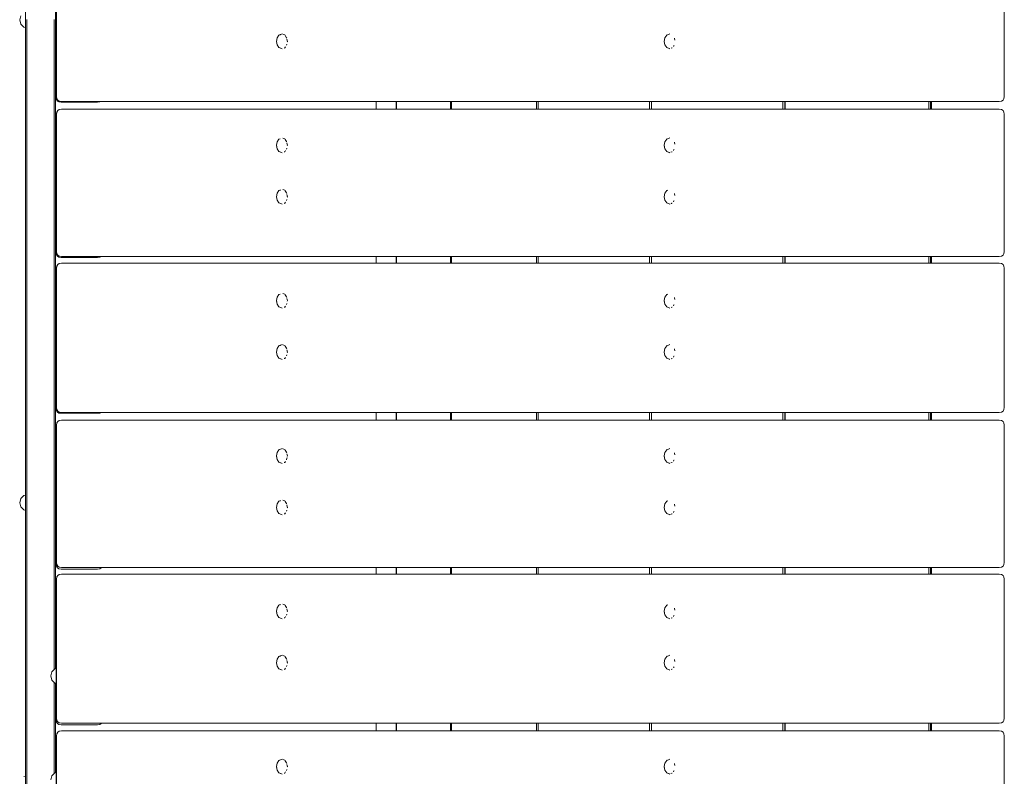
# Model space of a CAD drawing. Units: millimetres. Extents: x -1791 to 4777, y 174 to 4400.
# Drawn here: x 830 to 1424, y 1932 to 2389 of the extents above; entities that cross this region are included whole.
import ezdxf

# ---------------------------------------------------------------- set-up
doc = ezdxf.new("R2010")
doc.units = ezdxf.units.MM
doc.header["$MEASUREMENT"] = 0
for name, color, linetype, lineweight in [('C_Ном._пера__7', 7, 'Continuous', 18), ('O_Ном._пера__7', 7, 'Continuous', 18), ('R_Ном._пера__7', 7, 'Continuous', 18), ('S_Ном._пера__7', 7, 'Continuous', 18)]:
    doc.layers.add(name, color=color, linetype=linetype, lineweight=lineweight)

msp = doc.modelspace()

# ---------------------------------------------------------------- linework, layer by layer
at = {"layer": 'C_Ном._пера__7', "color": 7, "linetype": 'Continuous', "lineweight": 18}
for points in [[(833.58, 2387.88), (833.58, 2404.35)], [(851.58, 2404.35), (851.58, 2387.88)], [(851.58, 2388.69), (851.58, 2403.17)], [(833.58, 2370.99), (833.58, 2387.88)], [(833.58, 2373.82), (833.58, 2383.97)], [(833.58, 2383.97), (833.58, 2373.82)], [(833.58, 2383.97), (833.58, 2370.99)], [(833.58, 2383.97), (833.58, 2358.57)], [(834.33, 2371.76), (834.33, 2388.76)], [(834.33, 2372.94), (834.33, 2383.77)], [(850.83, 2371.76), (850.83, 2388.76)], [(851.58, 2373.82), (851.58, 2388.69)], [(851.58, 2388.69), (851.58, 2373.82)], [(851.58, 2387.88), (851.58, 2370.99)], [(851.58, 2358.57), (851.58, 2387.88)], [(833.58, 2358.57), (833.58, 2373.82)], [(833.58, 2373.82), (833.58, 2358.57)], [(834.33, 2357.79), (834.33, 2372.94)], [(834.33, 2354.38), (834.33, 2371.76)], [(850.83, 2354.38), (850.83, 2371.76)], [(851.58, 2358.57), (851.58, 2373.82)], [(833.58, 2370.99), (833.58, 2353.71)], [(833.58, 2353.71), (833.58, 2370.99)], [(851.58, 2370.99), (851.58, 2353.71)], [(833.58, 2358.57), (833.58, 2342.97)], [(833.58, 2342.97), (833.58, 2358.57)], [(833.58, 2353.71), (833.58, 2336.07)], [(833.58, 2336.07), (833.58, 2353.71)], [(834.33, 2336.63), (834.33, 2354.38)], [(850.83, 2336.63), (850.83, 2354.38)], [(851.58, 2342.97), (851.58, 2358.57)], [(851.58, 2353.71), (851.58, 2336.07)], [(833.58, 2342.97), (833.58, 2327.04)], [(833.58, 2327.04), (833.58, 2342.97)], [(834.33, 2336.63), (834.33, 2342.3)], [(851.58, 2327.04), (851.58, 2342.97)], [(833.58, 2336.07), (833.58, 2318.08)], [(833.58, 2318.08), (833.58, 2336.07)], [(834.33, 2326.47), (834.33, 2336.63)], [(834.33, 2318.53), (834.33, 2336.63)], [(850.83, 2318.53), (850.83, 2336.63)], [(851.58, 2336.07), (851.58, 2318.08)], [(833.58, 2327.04), (833.58, 2310.79)], [(833.58, 2310.79), (833.58, 2327.04)], [(834.33, 2310.34), (834.33, 2326.47)], [(851.58, 2310.79), (851.58, 2327.04)], [(833.58, 2299.77), (833.58, 2318.08)], [(833.58, 2318.08), (833.58, 2299.77)], [(834.33, 2300.11), (834.33, 2318.53)], [(850.83, 2300.11), (850.83, 2318.53)], [(851.58, 2318.08), (851.58, 2299.77)], [(833.58, 2310.79), (833.58, 2294.26)], [(833.58, 2294.26), (833.58, 2310.79)], [(834.33, 2293.92), (834.33, 2310.34)], [(851.58, 2299.77), (851.58, 2310.79)], [(833.58, 2299.77), (833.58, 2281.17)], [(833.58, 2281.17), (833.58, 2299.77)], [(833.58, 2299.77), (833.58, 2277.47)], [(834.33, 2281.39), (834.33, 2300.11)], [(850.83, 2281.39), (850.83, 2300.11)], [(851.58, 2299.77), (851.58, 2281.17)], [(833.58, 2277.47), (833.58, 2294.26)], [(833.58, 2294.26), (833.58, 2277.47)], [(834.33, 2277.24), (834.33, 2293.92)], [(833.58, 2281.17), (833.58, 2262.29)], [(833.58, 2262.29), (833.58, 2281.17)], [(833.58, 2277.47), (833.58, 2260.43)], [(833.58, 2260.43), (833.58, 2277.47)], [(834.33, 2262.4), (834.33, 2281.39)], [(834.33, 2260.31), (834.33, 2277.24)], [(850.83, 2262.4), (850.83, 2281.39)], [(851.58, 2281.17), (851.58, 2262.29)], [(833.58, 2262.29), (833.58, 2243.16)], [(833.58, 2243.16), (833.58, 2262.29)], [(833.58, 2260.43), (833.58, 2243.16)], [(833.58, 2243.16), (833.58, 2260.43)], [(834.33, 2243.16), (834.33, 2262.4)], [(834.33, 2243.16), (834.33, 2260.31)], [(850.83, 2243.16), (850.83, 2262.4)], [(851.58, 2262.29), (851.58, 2243.16)], [(851.58, 2243.16), (851.58, 2260.43)], [(833.58, 2243.16), (833.58, 2225.89)], [(833.58, 2243.16), (833.58, 2224.03)], [(833.58, 2225.89), (833.58, 2243.16)], [(833.58, 2224.03), (833.58, 2243.16)], [(834.33, 2226.01), (834.33, 2243.16)], [(834.33, 2223.92), (834.33, 2243.16)], [(850.83, 2223.92), (850.83, 2243.16)], [(851.58, 2225.89), (851.58, 2243.16)], [(851.58, 2243.16), (851.58, 2224.03)], [(833.58, 2225.89), (833.58, 2208.85)], [(833.58, 2208.85), (833.58, 2225.89)], [(833.58, 2224.03), (833.58, 2205.15)], [(833.58, 2205.15), (833.58, 2224.03)], [(834.33, 2209.08), (834.33, 2226.01)], [(834.33, 2204.92), (834.33, 2223.92)], [(850.83, 2204.92), (850.83, 2223.92)], [(851.58, 2208.85), (851.58, 2225.89)], [(851.58, 2224.03), (851.58, 2205.15)], [(833.58, 2192.06), (833.58, 2208.85)], [(833.58, 2208.85), (833.58, 2192.06)], [(833.58, 2205.15), (833.58, 2186.55)], [(833.58, 2186.55), (833.58, 2205.15)], [(834.33, 2204.92), (834.33, 2209.08)], [(834.33, 2186.21), (834.33, 2204.92)], [(850.83, 2186.21), (850.83, 2204.92)], [(851.58, 2192.06), (851.58, 2208.85)], [(851.58, 2205.15), (851.58, 2186.55)], [(833.58, 2192.06), (833.58, 2175.52)], [(833.58, 2175.52), (833.58, 2192.06)], [(833.58, 2168.24), (833.58, 2192.06)], [(851.58, 2175.52), (851.58, 2192.06)], [(833.58, 2168.24), (833.58, 2186.55)], [(833.58, 2186.55), (833.58, 2168.24)], [(834.33, 2167.79), (834.33, 2186.21)], [(850.83, 2167.79), (850.83, 2186.21)], [(851.58, 2186.55), (851.58, 2168.24)], [(833.58, 2175.52), (833.58, 2159.28)], [(833.58, 2159.28), (833.58, 2175.52)], [(851.58, 2159.28), (851.58, 2175.52)], [(833.58, 2168.24), (833.58, 2150.25)], [(833.58, 2150.25), (833.58, 2168.24)], [(834.33, 2149.69), (834.33, 2167.79)], [(850.83, 2149.69), (850.83, 2167.79)], [(851.58, 2168.24), (851.58, 2150.25)], [(833.58, 2159.28), (833.58, 2143.35)], [(833.58, 2143.35), (833.58, 2159.28)], [(834.33, 2144.02), (834.33, 2159.84)], [(851.58, 2143.35), (851.58, 2159.28)], [(833.58, 2150.25), (833.58, 2132.61)], [(833.58, 2132.61), (833.58, 2150.25)], [(834.33, 2131.94), (834.33, 2149.69)], [(850.83, 2131.94), (850.83, 2149.69)], [(851.58, 2150.25), (851.58, 2132.61)], [(833.58, 2143.35), (833.58, 2127.75)], [(833.58, 2127.75), (833.58, 2143.35)], [(834.33, 2128.52), (834.33, 2144.02)], [(851.58, 2127.75), (851.58, 2143.35)], [(833.58, 2132.61), (833.58, 2115.33)], [(833.58, 2115.33), (833.58, 2132.61)], [(833.58, 2127.75), (833.58, 2112.5)], [(833.58, 2112.5), (833.58, 2127.75)], [(834.33, 2114.55), (834.33, 2131.94)], [(834.33, 2113.38), (834.33, 2128.52)], [(850.83, 2114.55), (850.83, 2131.94)], [(851.58, 2132.61), (851.58, 2115.33)], [(851.58, 2112.5), (851.58, 2127.75)], [(833.58, 2115.33), (833.58, 2101.59)], [(833.58, 2098.44), (833.58, 2115.33)], [(833.58, 2112.5), (833.58, 2101.59)], [(833.58, 2101.59), (833.58, 2112.5)], [(834.33, 2097.56), (834.33, 2114.55)], [(834.33, 2101.79), (834.33, 2113.38)], [(850.83, 2097.56), (850.83, 2114.55)], [(851.58, 2115.33), (851.58, 2098.44)], [(851.58, 2097.63), (851.58, 2112.5)], [(851.58, 2112.5), (851.58, 2097.63)], [(833.58, 2081.97), (833.58, 2098.44)], [(851.58, 2090.64), (851.58, 2098.44)], [(851.58, 2098.44), (851.58, 2081.97)], [(833.58, 2092.37), (833.58, 2083.15)], [(833.58, 2092.37), (833.58, 2081.97)], [(833.58, 2083.15), (833.58, 2092.37)], [(834.33, 2080.99), (834.33, 2097.56)], [(834.33, 2084.22), (834.33, 2092.17)], [(850.83, 2080.99), (850.83, 2097.56)], [(851.58, 2083.15), (851.58, 2097.63)], [(851.58, 2097.63), (851.58, 2090.64)], [(833.58, 2083.15), (833.58, 2069.08)], [(833.58, 2069.08), (833.58, 2083.15)], [(833.58, 2081.97), (833.58, 2065.93)], [(833.58, 2065.93), (833.58, 2081.97)], [(834.33, 2070.25), (834.33, 2084.22)], [(834.33, 2064.85), (834.33, 2080.99)], [(850.83, 2064.85), (850.83, 2080.99)], [(851.58, 2069.08), (851.58, 2083.15)], [(851.58, 2081.97), (851.58, 2065.93)], [(851.58, 2065.93), (851.58, 2081.83)], [(851.58, 2081.83), (851.58, 2069.08)], [(833.58, 2069.08), (833.58, 2055.46)], [(833.58, 2055.46), (833.58, 2069.08)], [(834.33, 2064.85), (834.33, 2070.25)], [(851.58, 2055.46), (851.58, 2069.08)], [(851.58, 2069.08), (851.58, 2055.46)], [(833.58, 2065.93), (833.58, 2050.35)], [(833.58, 2050.35), (833.58, 2065.93)], [(834.33, 2049.18), (834.33, 2064.85)], [(850.83, 2049.18), (850.83, 2064.85)], [(851.58, 2050.35), (851.58, 2065.93)], [(851.58, 2065.93), (851.58, 2050.35)], [(833.58, 2042.29), (833.58, 2055.46)], [(833.58, 2055.46), (833.58, 2042.29)], [(833.58, 2050.35), (833.58, 2055.46)], [(833.58, 2035.26), (833.58, 2050.35)], [(833.58, 2050.35), (833.58, 2035.26)], [(851.58, 2042.29), (851.58, 2055.46)], [(851.58, 2055.46), (851.58, 2042.29)], [(851.58, 2035.26), (851.58, 2050.35)], [(851.58, 2050.35), (851.58, 2035.26)], [(834.33, 2034), (834.33, 2049.18)], [(850.83, 2034), (850.83, 2049.18)], [(833.58, 2042.29), (833.58, 2029.6)], [(833.58, 2029.6), (833.58, 2042.29)], [(833.58, 2035.26), (833.58, 2042.29)], [(851.58, 2029.6), (851.58, 2042.29)], [(851.58, 2042.29), (851.58, 2029.6)], [(833.58, 2035.26), (833.58, 2020.67)], [(833.58, 2020.67), (833.58, 2035.26)], [(834.33, 2019.32), (834.33, 2034)], [(850.83, 2019.32), (850.83, 2034)], [(851.58, 2027.88), (851.58, 2035.26)], [(851.58, 2035.26), (851.58, 2020.67)], [(833.58, 2029.6), (833.58, 2017.41)], [(833.58, 2017.41), (833.58, 2029.6)], [(834.33, 2018.92), (834.33, 2031.03)], [(851.58, 2027.88), (851.58, 2029.6)], [(851.58, 2029.6), (851.58, 2027.88)], [(833.58, 2020.67), (833.58, 2006.61)], [(833.58, 2006.61), (833.58, 2020.67)], [(851.58, 2020.67), (851.58, 2006.61)], [(833.58, 2017.41), (833.58, 2005.74)], [(833.58, 2005.74), (833.58, 2017.41)], [(834.33, 2005.18), (834.33, 2019.32)], [(834.33, 2007.33), (834.33, 2018.92)], [(850.83, 2005.18), (850.83, 2019.32)], [(851.58, 2006.61), (851.58, 2019.07)], [(851.58, 2017.41), (851.58, 2019.07)], [(851.58, 2019.07), (851.58, 2017.41)], [(851.58, 2006.61), (851.58, 2017.41)], [(851.58, 2017.41), (851.58, 1996.85)], [(851.58, 2017.41), (851.58, 2006.61)], [(851.58, 2017.41), (851.58, 2006.61)], [(833.58, 2006.61), (833.58, 1993.11)], [(833.58, 1993.11), (833.58, 2006.61)], [(833.58, 2005.74), (833.58, 1994.62)], [(833.58, 1994.62), (833.58, 2005.74)], [(834.33, 1996.28), (834.33, 2007.33)], [(834.33, 1991.6), (834.33, 2005.18)], [(850.83, 1996.3), (850.83, 2005.18)], [(851.58, 2006.61), (851.58, 1996.85)], [(851.58, 2006.61), (851.58, 2005.74)], [(833.58, 1994.62), (833.58, 1984.06)], [(833.58, 1984.06), (833.58, 1994.62)], [(833.58, 1993.11), (833.58, 1980.19)], [(833.58, 1980.19), (833.58, 1993.11)], [(834.33, 1985.8), (834.33, 1996.28)], [(834.33, 1978.59), (834.33, 1991.6)], [(834.33, 1975.89), (834.33, 1985.8)], [(850.83, 1978.59), (850.83, 1988.58)], [(851.58, 1988.04), (851.58, 1980.19)], [(833.58, 1984.06), (833.58, 1974.08)], [(833.58, 1974.08), (833.58, 1984.06)], [(833.58, 1980.19), (833.58, 1967.86)], [(833.58, 1967.86), (833.58, 1980.19)], [(851.58, 1980.19), (851.58, 1967.86)], [(833.58, 1974.08), (833.58, 1964.72)], [(833.58, 1964.72), (833.58, 1974.08)], [(834.33, 1966.2), (834.33, 1978.59)], [(834.33, 1966.58), (834.33, 1975.89)], [(850.83, 1966.2), (850.83, 1978.59)], [(851.58, 1964.72), (851.58, 1974.08)], [(851.58, 1974.08), (851.58, 1956.17)], [(833.58, 1967.86), (833.58, 1956.17)], [(833.58, 1956.17), (833.58, 1967.86)], [(851.58, 1967.86), (851.58, 1956.17)], [(833.58, 1964.72), (833.58, 1955.98)], [(833.58, 1955.98), (833.58, 1964.72)], [(834.33, 1957.9), (834.33, 1966.58)], [(834.33, 1954.43), (834.33, 1966.2)], [(850.83, 1954.43), (850.83, 1966.2)], [(851.58, 1955.98), (851.58, 1964.72)], [(833.58, 1956.17), (833.58, 1945.12)], [(833.58, 1945.12), (833.58, 1956.17)], [(833.58, 1955.98), (833.58, 1947.88)], [(833.58, 1947.88), (833.58, 1955.98)], [(834.33, 1949.86), (834.33, 1957.9)], [(851.58, 1956.17), (851.58, 1945.12)], [(851.58, 1947.88), (851.58, 1955.98)], [(834.33, 1943.31), (834.33, 1954.43)], [(834.33, 1942.49), (834.33, 1949.86)], [(850.83, 1943.31), (850.83, 1954.43)], [(833.58, 1947.88), (833.58, 1940.46)], [(833.58, 1940.46), (833.58, 1947.88)], [(833.58, 1945.12), (833.58, 1934.74)], [(833.58, 1934.74), (833.58, 1945.12)], [(834.33, 1932.87), (834.33, 1943.31)], [(850.83, 1933.52), (850.83, 1943.31)], [(851.58, 1940.46), (851.58, 1947.88)], [(851.58, 1945.12), (851.58, 1934.74)], [(833.58, 1940.46), (833.58, 1933.73)], [(833.58, 1933.73), (833.58, 1940.46)], [(834.33, 1935.8), (834.33, 1942.49)], [(834.33, 1942.49), (834.33, 1935.8)], [(851.58, 1934.07), (851.58, 1940.46)], [(833.58, 1934.74), (833.58, 1931.95)], [(833.58, 1925.06), (833.58, 1934.74)], [(833.58, 1933.73), (833.58, 1931.95)], [(833.58, 1931.95), (833.58, 1933.73)], [(834.33, 1932.15), (834.33, 1935.8)], [(834.33, 1935.8), (834.33, 1932.15)], [(834.33, 1923.13), (834.33, 1932.87)], [(851.58, 1934.74), (851.58, 1934.07)]]:
    msp.add_lwpolyline(points, dxfattribs=at)
at = {"layer": 'O_Ном._пера__7', "color": 7, "linetype": 'Continuous', "lineweight": 18}
for points in [[(1045.12, 2334.65), (1045.12, 2339.34)], [(1045.18, 2334.65), (1045.18, 2339.34)], [(1057.21, 2334.65), (1057.21, 2339.34)], [(1057.37, 2334.65), (1057.37, 2339.34)], [(1089.95, 2334.65), (1089.95, 2339.34)], [(1090.65, 2334.65), (1090.65, 2339.34)], [(1141.94, 2334.65), (1141.94, 2339.34)], [(1142.94, 2334.65), (1142.94, 2339.34)], [(1210.18, 2334.65), (1210.18, 2339.34)], [(1211.41, 2334.65), (1211.41, 2339.34)], [(1290.67, 2334.65), (1290.67, 2339.34)], [(1291.85, 2334.65), (1291.85, 2339.34)], [(1292.07, 2334.65), (1292.07, 2339.34)], [(1378.76, 2334.65), (1378.76, 2339.34)], [(1379.74, 2334.65), (1379.74, 2339.34)], [(1380.24, 2334.65), (1380.24, 2339.34)], [(1045.12, 2241.6), (1045.12, 2245.73)], [(1045.18, 2241.6), (1045.18, 2245.73)], [(1057.21, 2241.6), (1057.21, 2245.73)], [(1057.37, 2241.6), (1057.37, 2245.73)], [(1089.95, 2241.6), (1089.95, 2245.73)], [(1090.65, 2241.6), (1090.65, 2245.73)], [(1141.94, 2241.6), (1141.94, 2245.73)], [(1142.94, 2241.6), (1142.94, 2245.73)], [(1210.18, 2241.6), (1210.18, 2245.73)], [(1211.41, 2241.6), (1211.41, 2245.73)], [(1290.67, 2241.6), (1290.67, 2245.73)], [(1291.85, 2241.6), (1291.85, 2245.73)], [(1292.07, 2241.6), (1292.07, 2245.73)], [(1378.76, 2241.6), (1378.76, 2245.73)], [(1379.74, 2241.6), (1379.74, 2245.73)], [(1380.24, 2241.6), (1380.24, 2245.73)], [(1045.12, 2146.92), (1045.12, 2151.6)], [(1045.18, 2146.92), (1045.18, 2151.6)], [(1057.21, 2146.92), (1057.21, 2151.6)], [(1057.37, 2146.92), (1057.37, 2151.6)], [(1089.95, 2146.92), (1089.95, 2151.6)], [(1090.65, 2146.92), (1090.65, 2151.6)], [(1141.94, 2146.92), (1141.94, 2151.6)], [(1142.94, 2146.92), (1142.94, 2151.6)], [(1210.18, 2146.92), (1210.18, 2151.6)], [(1211.41, 2146.92), (1211.41, 2151.6)], [(1290.67, 2146.92), (1290.67, 2151.6)], [(1291.85, 2146.92), (1291.85, 2151.6)], [(1292.07, 2146.92), (1292.07, 2151.6)], [(1378.76, 2146.92), (1378.76, 2151.6)], [(1379.74, 2146.92), (1379.74, 2151.6)], [(1380.24, 2146.92), (1380.24, 2151.6)], [(1045.12, 2053.87), (1045.12, 2057.99)], [(1045.18, 2053.87), (1045.18, 2057.99)], [(1057.21, 2053.87), (1057.21, 2057.99)], [(1057.37, 2053.87), (1057.37, 2057.99)], [(1089.95, 2053.87), (1089.95, 2057.99)], [(1090.65, 2053.87), (1090.65, 2057.99)], [(1141.94, 2053.87), (1141.94, 2057.99)], [(1142.94, 2053.87), (1142.94, 2057.99)], [(1210.18, 2053.87), (1210.18, 2057.99)], [(1211.41, 2053.87), (1211.41, 2057.99)], [(1290.67, 2053.87), (1290.67, 2057.99)], [(1291.85, 2053.87), (1291.85, 2057.99)], [(1292.07, 2053.87), (1292.07, 2057.99)], [(1378.76, 2053.87), (1378.76, 2057.99)], [(1379.74, 2053.87), (1379.74, 2057.99)], [(1380.24, 2053.87), (1380.24, 2057.99)], [(1045.12, 1959.18), (1045.12, 1963.87)], [(1045.18, 1959.18), (1045.18, 1963.87)], [(1057.21, 1959.18), (1057.21, 1963.87)], [(1057.37, 1959.18), (1057.37, 1963.87)], [(1089.95, 1959.18), (1089.95, 1963.87)], [(1090.65, 1959.18), (1090.65, 1963.87)], [(1141.94, 1959.18), (1141.94, 1963.87)], [(1142.94, 1959.18), (1142.94, 1963.87)], [(1210.18, 1959.18), (1210.18, 1963.87)], [(1211.41, 1959.18), (1211.41, 1963.87)], [(1290.67, 1959.18), (1290.67, 1963.87)], [(1291.85, 1959.18), (1291.85, 1963.87)], [(1292.07, 1959.18), (1292.07, 1963.87)], [(1378.76, 1959.18), (1378.76, 1963.87)], [(1379.74, 1959.18), (1379.74, 1963.87)], [(1380.24, 1959.18), (1380.24, 1963.87)]]:
    msp.add_lwpolyline(points, dxfattribs=at)
at = {"layer": 'R_Ном._пера__7', "color": 7, "linetype": 'Continuous', "lineweight": 18}
for points in [[(852.05, 2341.84), (852.05, 2425.84)], [(852.23, 2426.34), (852.23, 2342.34)], [(1424.28, 2426.34), (1424.28, 2342.34)], [(852.05, 2341.84), (852.24, 2340.52)], [(852.23, 2342.34), (852.42, 2341.02)], [(1424.28, 2342.34), (1424.09, 2341.02)], [(852.24, 2340.52), (852.8, 2339.59)], [(852.98, 2340.09), (852.42, 2341.02)], [(852.8, 2339.59), (853.74, 2339.02)], [(852.98, 2340.09), (853.92, 2339.52)], [(855.05, 2338.84), (853.74, 2339.02)], [(855.24, 2339.34), (853.92, 2339.52)], [(877.05, 2338.84), (855.05, 2338.84)], [(855.24, 2339.34), (855.33, 2339.34)], [(1421.26, 2339.34), (855.33, 2339.34)], [(877.05, 2338.84), (878.37, 2339.02)], [(878.37, 2339.02), (878.89, 2339.34)], [(1421.26, 2339.34), (1422.58, 2339.52)], [(1423.52, 2340.09), (1422.58, 2339.52)], [(1423.52, 2340.09), (1424.09, 2341.02)], [(852.05, 2331.06), (852.24, 2332.37)], [(852.05, 2248.13), (852.05, 2331.06)], [(852.23, 2331.65), (852.42, 2332.96)], [(852.23, 2331.65), (852.23, 2248.73)], [(852.24, 2332.37), (852.36, 2332.57)], [(852.98, 2333.9), (852.42, 2332.96)], [(852.98, 2333.9), (853.92, 2334.46)], [(855.24, 2334.65), (853.92, 2334.46)], [(855.24, 2334.65), (855.33, 2334.65)], [(855.33, 2334.65), (1421.26, 2334.65)], [(1421.26, 2334.65), (1422.58, 2334.46)], [(1423.52, 2333.9), (1422.58, 2334.46)], [(1423.52, 2333.9), (1424.09, 2332.96)], [(1424.28, 2331.65), (1424.09, 2332.96)], [(1424.28, 2331.65), (1424.28, 2248.73)], [(852.05, 2248.13), (852.24, 2246.82)], [(852.23, 2248.73), (852.42, 2247.41)], [(852.24, 2246.82), (852.8, 2245.88)], [(852.98, 2246.48), (852.42, 2247.41)], [(852.98, 2246.48), (853.92, 2245.91)], [(1423.52, 2246.48), (1422.58, 2245.91)], [(1423.52, 2246.48), (1424.09, 2247.41)], [(1424.28, 2248.73), (1424.09, 2247.41)], [(852.98, 2240.85), (852.42, 2239.91)], [(852.8, 2245.88), (853.74, 2245.32)], [(852.98, 2240.85), (853.92, 2241.41)], [(855.05, 2245.13), (853.74, 2245.32)], [(855.24, 2245.73), (853.92, 2245.91)], [(855.24, 2241.6), (853.92, 2241.41)], [(877.05, 2245.13), (855.05, 2245.13)], [(855.24, 2245.73), (855.33, 2245.73)], [(1043.94, 2241.6), (855.24, 2241.6)], [(1421.15, 2245.73), (855.33, 2245.73)], [(855.33, 2241.6), (1421.26, 2241.6)], [(877.05, 2245.13), (878.37, 2245.32)], [(878.37, 2245.32), (879.04, 2245.73)], [(1421.15, 2245.73), (1421.26, 2245.73)], [(1421.26, 2245.73), (1422.58, 2245.91)], [(1421.26, 2241.6), (1422.58, 2241.41)], [(1423.52, 2240.85), (1422.58, 2241.41)], [(1423.52, 2240.85), (1424.09, 2239.91)], [(852.05, 2238.01), (852.24, 2239.32)], [(852.05, 2154.01), (852.05, 2238.01)], [(852.23, 2238.6), (852.42, 2239.91)], [(852.23, 2238.6), (852.23, 2154.6)], [(852.24, 2239.32), (852.36, 2239.52)], [(1424.28, 2238.6), (1424.09, 2239.91)], [(1424.28, 2238.6), (1424.28, 2154.6)], [(852.05, 2154.01), (852.24, 2152.7)], [(852.23, 2154.6), (852.42, 2153.29)], [(852.24, 2152.7), (852.8, 2151.76)], [(852.98, 2152.35), (852.42, 2153.29)], [(852.8, 2151.76), (853.74, 2151.2)], [(852.98, 2152.35), (853.92, 2151.79)], [(855.05, 2151.01), (853.74, 2151.2)], [(855.24, 2151.6), (853.92, 2151.79)], [(855.24, 2151.6), (855.33, 2151.6)], [(1421.15, 2151.6), (855.33, 2151.6)], [(877.05, 2151.01), (878.37, 2151.2)], [(878.37, 2151.2), (879.04, 2151.6)], [(1421.15, 2151.6), (1421.26, 2151.6)], [(1421.26, 2151.6), (1422.58, 2151.79)], [(1423.52, 2152.35), (1422.58, 2151.79)], [(1423.52, 2152.35), (1424.09, 2153.29)], [(1424.28, 2154.6), (1424.09, 2153.29)], [(852.23, 2143.92), (852.42, 2145.23)], [(852.98, 2146.17), (852.42, 2145.23)], [(852.98, 2146.17), (853.92, 2146.73)], [(855.24, 2146.92), (853.92, 2146.73)], [(877.05, 2151.01), (855.05, 2151.01)], [(855.24, 2146.92), (855.33, 2146.92)], [(855.33, 2146.92), (1421.26, 2146.92)], [(1421.26, 2146.92), (1422.58, 2146.73)], [(1423.52, 2146.17), (1422.58, 2146.73)], [(1423.52, 2146.17), (1424.09, 2145.23)], [(1424.28, 2143.92), (1424.09, 2145.23)], [(852.05, 2142.92), (852.24, 2144.23)], [(852.05, 2059.99), (852.05, 2142.92)], [(852.23, 2143.92), (852.23, 2060.99)], [(852.24, 2144.23), (852.28, 2144.3)], [(1424.28, 2143.92), (1424.28, 2060.99)], [(852.05, 2059.99), (852.24, 2058.68)], [(852.23, 2060.99), (852.42, 2059.68)], [(852.24, 2058.68), (852.8, 2057.74)], [(852.98, 2058.74), (852.42, 2059.68)], [(852.8, 2057.74), (853.74, 2057.18)], [(852.98, 2058.74), (853.92, 2058.18)], [(855.05, 2056.99), (853.74, 2057.18)], [(855.24, 2057.99), (853.92, 2058.18)], [(877.05, 2056.99), (855.05, 2056.99)], [(855.24, 2057.99), (855.33, 2057.99)], [(1421.26, 2057.99), (855.33, 2057.99)], [(877.05, 2056.99), (878.37, 2057.18)], [(878.37, 2057.18), (879.3, 2057.74)], [(879.3, 2057.74), (879.45, 2057.99)], [(1421.26, 2057.99), (1422.58, 2058.18)], [(1423.52, 2058.74), (1422.58, 2058.18)], [(1423.52, 2058.74), (1424.09, 2059.68)], [(1424.28, 2060.99), (1424.09, 2059.68)], [(852.05, 2049.87), (852.24, 2051.18)], [(852.23, 2050.87), (852.42, 2052.18)], [(852.23, 2050.87), (852.23, 1966.87)], [(852.24, 2051.18), (852.28, 2051.25)], [(852.98, 2053.12), (852.42, 2052.18)], [(852.98, 2053.12), (853.92, 2053.68)], [(855.24, 2053.87), (853.92, 2053.68)], [(855.24, 2053.87), (855.33, 2053.87)], [(855.33, 2053.87), (1421.26, 2053.87)], [(1421.26, 2053.87), (1422.58, 2053.68)], [(1423.52, 2053.12), (1422.58, 2053.68)], [(1423.52, 2053.12), (1424.09, 2052.18)], [(1424.28, 2050.87), (1424.09, 2052.18)], [(1424.28, 2050.87), (1424.28, 1966.87)], [(852.05, 1965.87), (852.05, 2049.87)], [(852.05, 1965.87), (852.24, 1964.55)], [(852.23, 1966.87), (852.42, 1965.55)], [(852.24, 1964.55), (852.8, 1963.62)], [(852.98, 1964.62), (852.42, 1965.55)], [(852.8, 1963.62), (853.74, 1963.05)], [(852.98, 1964.62), (853.92, 1964.05)], [(855.05, 1962.87), (853.74, 1963.05)], [(855.24, 1963.87), (853.92, 1964.05)], [(877.05, 1962.87), (855.05, 1962.87)], [(855.24, 1963.87), (855.33, 1963.87)], [(1421.26, 1963.87), (855.33, 1963.87)], [(877.05, 1962.87), (878.37, 1963.05)], [(878.37, 1963.05), (879.3, 1963.62)], [(879.3, 1963.62), (879.45, 1963.87)], [(1421.26, 1963.87), (1422.58, 1964.05)], [(1423.52, 1964.62), (1422.58, 1964.05)], [(1423.52, 1964.62), (1424.09, 1965.55)], [(1424.28, 1966.87), (1424.09, 1965.55)], [(852.05, 1954.78), (852.23, 1956.01)], [(852.23, 1956.18), (852.42, 1957.49)], [(852.23, 1956.18), (852.23, 1873.26)], [(852.98, 1958.43), (852.42, 1957.49)], [(852.98, 1958.43), (853.92, 1958.99)], [(855.24, 1959.18), (853.92, 1958.99)], [(855.24, 1959.18), (855.33, 1959.18)], [(855.33, 1959.18), (1421.26, 1959.18)], [(1421.26, 1959.18), (1422.58, 1958.99)], [(1423.52, 1958.43), (1422.58, 1958.99)], [(1423.52, 1958.43), (1424.09, 1957.49)], [(1424.28, 1956.18), (1424.09, 1957.49)], [(1424.28, 1956.18), (1424.28, 1873.26)], [(852.05, 1871.86), (852.05, 1954.78)]]:
    msp.add_lwpolyline(points, dxfattribs=at)
at = {"layer": 'S_Ном._пера__7', "color": 7, "linetype": 'Continuous', "lineweight": 18}
for points in [[(830.04, 2388.58), (830.71, 2391.08)], [(830.04, 2388.58), (830.71, 2391.08)], [(830.04, 2388.58), (830.71, 2386.08)], [(830.04, 2388.58), (830.71, 2386.08)], [(830.71, 2386.08), (832.54, 2384.25)], [(830.71, 2386.08), (832.54, 2384.25)], [(832.54, 2384.25), (833.58, 2383.97)], [(832.54, 2384.25), (833.58, 2383.97)], [(984.99, 2375.63), (985.4, 2377.79)], [(985.4, 2377.79), (986.52, 2379.38)], [(986.52, 2379.38), (988.05, 2379.96)], [(986.52, 2379.38), (986.84, 2379.5)], [(987.21, 2379.64), (987.1, 2379.6)], [(987.21, 2379.64), (987.47, 2379.74)], [(988.05, 2379.96), (988.42, 2380.1)], [(988.79, 2379.96), (990, 2379.5)], [(990.27, 2379.12), (990, 2379.5)], [(990.27, 2379.12), (991.16, 2377.86)], [(991.23, 2377.47), (991.16, 2377.86)], [(991.32, 2376.99), (991.58, 2375.63)], [(1219, 2375.63), (1219.41, 2377.79)], [(1219.41, 2377.79), (1220.54, 2379.38)], [(1220.54, 2379.38), (1222.07, 2379.96)], [(1220.54, 2379.38), (1220.84, 2379.49)], [(1222.07, 2379.96), (1222.42, 2380.09)], [(1225.25, 2377.36), (1225.2, 2377.6)], [(1225.25, 2377.36), (1225.43, 2376.41)], [(851.58, 2372.05), (852.05, 2372.17)], [(985.4, 2373.46), (984.99, 2375.63)], [(985.23, 2374.38), (984.99, 2375.63)], [(985.23, 2374.38), (984.99, 2375.63)], [(986.52, 2371.88), (985.4, 2373.46)], [(988.05, 2371.3), (986.52, 2371.88)], [(988.05, 2371.3), (987.68, 2371.44)], [(988.05, 2371.3), (988.14, 2371.27)], [(988.05, 2371.3), (988.42, 2371.16)], [(989.63, 2371.62), (990, 2371.76)], [(990.45, 2372.39), (990, 2371.76)], [(991.06, 2373.26), (991.16, 2373.39)], [(991.27, 2373.99), (991.16, 2373.39)], [(991.54, 2375.42), (991.58, 2375.63)], [(1219.41, 2373.46), (1219, 2375.63)], [(1219.24, 2374.38), (1219, 2375.63)], [(1219.24, 2374.38), (1219, 2375.63)], [(1220.54, 2371.88), (1219.41, 2373.46)], [(1222.07, 2371.3), (1220.54, 2371.88)], [(1222.07, 2371.3), (1221.52, 2371.51)], [(1222.07, 2371.3), (1222.22, 2371.24)], [(1222.07, 2371.3), (1222.42, 2371.16)], [(1223.64, 2371.63), (1223.13, 2371.43)], [(1223.64, 2371.63), (1223.79, 2371.68)], [(1224.9, 2373.03), (1224.58, 2372.58)], [(1224.9, 2373.03), (1224.97, 2373.14)], [(851.58, 2363.24), (852.05, 2363.11)], [(851.58, 2363.23), (852.05, 2363.1)], [(984.99, 2312.85), (985.4, 2315.02)], [(985.4, 2310.69), (984.99, 2312.85)], [(985.23, 2311.6), (984.99, 2312.85)], [(985.23, 2311.6), (984.99, 2312.85)], [(985.4, 2315.02), (986.52, 2316.6)], [(986.52, 2316.6), (987.21, 2316.87)], [(988.79, 2317.18), (990, 2316.73)], [(990.27, 2316.34), (990, 2316.73)], [(990.27, 2316.34), (991.16, 2315.09)], [(991.23, 2314.69), (991.16, 2315.09)], [(991.32, 2314.23), (991.58, 2312.85)], [(991.54, 2312.64), (991.58, 2312.85)], [(1219, 2312.85), (1219.41, 2315.02)], [(1219.41, 2310.69), (1219, 2312.85)], [(1219.24, 2311.6), (1219, 2312.85)], [(1219.24, 2311.6), (1219, 2312.85)], [(1219.41, 2315.02), (1220.54, 2316.6)], [(1220.54, 2316.6), (1222.07, 2317.18)], [(1220.54, 2316.6), (1220.84, 2316.72)], [(1222.07, 2317.18), (1222.42, 2317.32)], [(1225.25, 2314.58), (1225.2, 2314.83)], [(1225.25, 2314.58), (1225.43, 2313.63)], [(851.58, 2309.27), (852.05, 2309.39)], [(851.58, 2309.27), (852.05, 2309.39)], [(986.52, 2309.1), (985.4, 2310.69)], [(988.05, 2308.52), (986.52, 2309.1)], [(988.05, 2308.52), (987.66, 2308.67)], [(988.05, 2308.52), (988.14, 2308.49)], [(988.05, 2308.52), (988.42, 2308.39)], [(989.63, 2308.84), (990, 2308.98)], [(990.45, 2309.63), (990, 2308.98)], [(991.06, 2310.48), (991.16, 2310.62)], [(991.25, 2311.13), (991.16, 2310.62)], [(1220.54, 2309.1), (1219.41, 2310.69)], [(1222.07, 2308.52), (1220.54, 2309.1)], [(1222.07, 2308.52), (1221.5, 2308.74)], [(1222.07, 2308.52), (1222.23, 2308.46)], [(1222.07, 2308.52), (1222.42, 2308.39)], [(1223.64, 2308.85), (1223.1, 2308.65)], [(1223.64, 2308.85), (1223.8, 2308.91)], [(1224.9, 2310.25), (1224.57, 2309.79)], [(1224.9, 2310.25), (1224.98, 2310.37)], [(851.58, 2300.46), (852.05, 2300.33)], [(851.58, 2300.46), (852.05, 2300.33)], [(984.99, 2281.83), (985.4, 2284)], [(985.4, 2284), (986.52, 2285.58)], [(986.52, 2285.58), (987.21, 2285.84)], [(987.21, 2285.84), (987.1, 2285.8)], [(987.21, 2285.84), (987.48, 2285.94)], [(988.79, 2286.16), (990, 2285.7)], [(990.27, 2285.32), (990, 2285.7)], [(990.27, 2285.32), (991.16, 2284.07)], [(991.23, 2283.67), (991.16, 2284.07)], [(991.32, 2283.2), (991.58, 2281.83)], [(1219, 2281.83), (1219.41, 2284)], [(1219.41, 2284), (1220.54, 2285.58)], [(1220.54, 2285.58), (1221.2, 2285.83)], [(1225.25, 2283.56), (1225.2, 2283.81)], [(1225.25, 2283.56), (1225.43, 2282.61)], [(851.58, 2278.25), (852.05, 2278.38)], [(985.4, 2279.67), (984.99, 2281.83)], [(985.23, 2280.58), (984.99, 2281.83)], [(985.23, 2280.58), (984.99, 2281.83)], [(986.52, 2278.08), (985.4, 2279.67)], [(988.05, 2277.5), (986.52, 2278.08)], [(988.05, 2277.5), (988.42, 2277.36)], [(989.63, 2277.82), (990, 2277.96)], [(990.45, 2278.6), (990, 2277.96)], [(991.06, 2279.46), (991.16, 2279.6)], [(991.27, 2280.2), (991.16, 2279.6)], [(991.54, 2281.62), (991.58, 2281.83)], [(1219.41, 2279.67), (1219, 2281.83)], [(1219.24, 2280.58), (1219, 2281.83)], [(1219.24, 2280.58), (1219, 2281.83)], [(1220.54, 2278.08), (1219.41, 2279.67)], [(1222.07, 2277.5), (1220.54, 2278.08)], [(1222.07, 2277.5), (1221.51, 2277.71)], [(1222.07, 2277.5), (1222.42, 2277.37)], [(1223.44, 2277.75), (1222.95, 2277.57)], [(1223.64, 2277.83), (1223.44, 2277.75)], [(1223.64, 2277.83), (1223.8, 2277.89)], [(1224.9, 2279.23), (1224.57, 2278.78)], [(1224.9, 2279.23), (1224.98, 2279.34)], [(851.58, 2269.44), (852.05, 2269.32)], [(851.58, 2269.43), (852.05, 2269.31)], [(985.4, 2221.22), (986.52, 2222.8)], [(986.52, 2222.8), (987.21, 2223.06)], [(988.79, 2223.38), (990, 2222.92)], [(990.27, 2222.54), (990, 2222.92)], [(990.27, 2222.54), (991.16, 2221.29)], [(1219.41, 2221.22), (1220.54, 2222.8)], [(1220.54, 2222.8), (1221.2, 2223.05)], [(984.99, 2219.05), (985.4, 2221.22)], [(985.4, 2216.89), (984.99, 2219.05)], [(985.23, 2217.8), (984.99, 2219.05)], [(985.23, 2217.8), (984.99, 2219.05)], [(986.52, 2215.3), (985.4, 2216.89)], [(991.06, 2216.68), (991.16, 2216.81)], [(991.23, 2220.89), (991.16, 2221.29)], [(991.27, 2217.42), (991.16, 2216.81)], [(991.32, 2220.42), (991.58, 2219.05)], [(991.54, 2218.84), (991.58, 2219.05)], [(1219, 2219.05), (1219.41, 2221.22)], [(1219.41, 2216.89), (1219, 2219.05)], [(1219.24, 2217.8), (1219, 2219.05)], [(1219.24, 2217.8), (1219, 2219.05)], [(1220.54, 2215.3), (1219.41, 2216.89)], [(1224.9, 2216.45), (1224.97, 2216.56)], [(1225.25, 2220.78), (1225.2, 2221.03)], [(1225.25, 2220.78), (1225.43, 2219.84)], [(851.58, 2215.47), (852.05, 2215.6)], [(988.05, 2214.72), (986.52, 2215.3)], [(988.05, 2214.72), (988.42, 2214.58)], [(989.63, 2215.04), (990, 2215.18)], [(990.45, 2215.82), (990, 2215.18)], [(1222.07, 2214.72), (1220.54, 2215.3)], [(1222.07, 2214.72), (1222.42, 2214.59)], [(1223.64, 2215.05), (1223.12, 2214.85)], [(1223.64, 2215.05), (1223.79, 2215.11)], [(1224.9, 2216.45), (1224.58, 2216)], [(851.58, 2206.66), (852.05, 2206.53)], [(851.58, 2206.65), (852.05, 2206.53)], [(984.99, 2188.03), (985.4, 2190.2)], [(985.4, 2185.87), (984.99, 2188.03)], [(985.23, 2186.78), (984.99, 2188.03)], [(985.23, 2186.78), (984.99, 2188.03)], [(985.4, 2190.2), (986.52, 2191.78)], [(986.52, 2191.78), (988.05, 2192.36)], [(986.52, 2191.78), (986.84, 2191.91)], [(987.21, 2192.04), (987.1, 2192)], [(987.21, 2192.04), (987.47, 2192.15)], [(988.05, 2192.36), (988.42, 2192.5)], [(988.79, 2192.36), (990, 2191.91)], [(990.27, 2191.52), (990, 2191.91)], [(990.27, 2191.52), (991.16, 2190.27)], [(991.23, 2189.87), (991.16, 2190.27)], [(991.32, 2189.4), (991.58, 2188.03)], [(991.54, 2187.82), (991.58, 2188.03)], [(1219, 2188.03), (1219.41, 2190.2)], [(1219.41, 2185.87), (1219, 2188.03)], [(1219.24, 2186.78), (1219, 2188.03)], [(1219.24, 2186.78), (1219, 2188.03)], [(1219.41, 2190.2), (1220.54, 2191.78)], [(1220.54, 2191.78), (1222.07, 2192.36)], [(1220.54, 2191.78), (1220.84, 2191.9)], [(1222.07, 2192.36), (1222.42, 2192.5)], [(1225.25, 2189.76), (1225.2, 2190.01)], [(1225.25, 2189.76), (1225.43, 2188.82)], [(851.58, 2184.46), (852.05, 2184.58)], [(852.05, 2184.38), (852.05, 2184.58)], [(852.05, 2183.43), (852.05, 2183.97)], [(852.05, 2181.57), (852.05, 2180.05)], [(986.52, 2184.28), (985.4, 2185.87)], [(988.05, 2183.7), (986.52, 2184.28)], [(988.05, 2183.7), (987.68, 2183.84)], [(988.05, 2183.7), (988.42, 2183.56)], [(989.63, 2184.02), (990, 2184.16)], [(990.45, 2184.8), (990, 2184.16)], [(991.06, 2185.66), (991.16, 2185.8)], [(991.27, 2186.4), (991.16, 2185.8)], [(1220.54, 2184.28), (1219.41, 2185.87)], [(1222.07, 2183.7), (1220.54, 2184.28)], [(1222.07, 2183.7), (1221.52, 2183.91)], [(1222.07, 2183.7), (1222.22, 2183.64)], [(1222.07, 2183.7), (1222.42, 2183.57)], [(1223.64, 2184.03), (1223.12, 2183.84)], [(1223.64, 2184.03), (1223.79, 2184.09)], [(1224.9, 2185.43), (1224.58, 2184.99)], [(1224.9, 2185.43), (1224.97, 2185.54)], [(851.58, 2175.64), (852.05, 2175.51)], [(851.58, 2175.64), (852.05, 2175.52)], [(852.05, 2179.3), (852.05, 2180.05)], [(984.99, 2125.25), (985.4, 2127.42)], [(985.4, 2127.42), (986.52, 2129)], [(986.52, 2129), (988.05, 2129.58)], [(986.52, 2129), (986.84, 2129.12)], [(988.05, 2129.58), (988.42, 2129.72)], [(988.79, 2129.58), (990, 2129.12)], [(990.27, 2128.74), (990, 2129.12)], [(990.27, 2128.74), (991.16, 2127.49)], [(991.23, 2127.09), (991.16, 2127.49)], [(1219, 2125.25), (1219.41, 2127.42)], [(1219.41, 2127.42), (1220.54, 2129)], [(1220.54, 2129), (1222.07, 2129.58)], [(1220.54, 2129), (1220.84, 2129.12)], [(1222.07, 2129.58), (1222.42, 2129.72)], [(851.58, 2121.67), (852.05, 2121.8)], [(985.4, 2123.09), (984.99, 2125.25)], [(985.23, 2124), (984.99, 2125.25)], [(985.23, 2124), (984.99, 2125.25)], [(986.52, 2121.5), (985.4, 2123.09)], [(988.05, 2120.92), (986.52, 2121.5)], [(990.45, 2122.02), (990, 2121.38)], [(991.06, 2122.88), (991.16, 2123.02)], [(991.33, 2123.92), (991.16, 2123.02)], [(991.32, 2126.63), (991.58, 2125.25)], [(991.4, 2124.27), (991.33, 2123.92)], [(991.54, 2125.04), (991.58, 2125.25)], [(1219.41, 2123.09), (1219, 2125.25)], [(1219.24, 2124), (1219, 2125.25)], [(1219.24, 2124), (1219, 2125.25)], [(1220.54, 2121.5), (1219.41, 2123.09)], [(1222.07, 2120.92), (1220.54, 2121.5)], [(1224.9, 2122.65), (1224.57, 2122.19)], [(1224.9, 2122.65), (1224.98, 2122.77)], [(1225.25, 2126.98), (1225.2, 2127.23)], [(1225.25, 2126.98), (1225.43, 2126.03)], [(988.05, 2120.92), (987.66, 2121.07)], [(988.05, 2120.92), (988.14, 2120.89)], [(988.05, 2120.92), (988.42, 2120.78)], [(989.63, 2121.24), (990, 2121.38)], [(1222.07, 2120.92), (1221.5, 2121.14)], [(1222.07, 2120.92), (1222.23, 2120.86)], [(1222.07, 2120.92), (1222.42, 2120.79)], [(1223.64, 2121.25), (1223.1, 2121.05)], [(1223.64, 2121.25), (1223.8, 2121.31)], [(851.58, 2112.86), (852.05, 2112.73)], [(851.58, 2112.86), (852.05, 2112.74)], [(830.04, 2096.98), (830.71, 2099.48)], [(830.04, 2096.98), (830.71, 2099.48)], [(830.71, 2099.48), (832.54, 2101.31)], [(830.71, 2099.48), (832.54, 2101.31)], [(832.54, 2101.31), (833.58, 2101.59)], [(832.54, 2101.31), (833.58, 2101.59)], [(985.4, 2096.39), (986.52, 2097.98)], [(986.52, 2097.98), (987.21, 2098.24)], [(987.21, 2098.24), (987.1, 2098.2)], [(987.21, 2098.24), (987.48, 2098.34)], [(988.79, 2098.56), (990, 2098.1)], [(990.27, 2097.72), (990, 2098.1)], [(990.27, 2097.72), (991.16, 2096.46)], [(1219.41, 2096.39), (1220.54, 2097.98)], [(1220.54, 2097.98), (1221.2, 2098.23)], [(830.04, 2096.98), (830.71, 2094.48)], [(830.04, 2096.98), (830.71, 2094.48)], [(830.71, 2094.48), (832.54, 2092.65)], [(830.71, 2094.48), (832.54, 2092.65)], [(832.54, 2092.65), (833.58, 2092.37)], [(832.54, 2092.65), (833.58, 2092.37)], [(984.99, 2094.23), (985.4, 2096.39)], [(985.4, 2092.06), (984.99, 2094.23)], [(985.23, 2092.98), (984.99, 2094.23)], [(985.23, 2092.98), (984.99, 2094.23)], [(986.52, 2090.48), (985.4, 2092.06)], [(991.06, 2091.86), (991.16, 2091.99)], [(991.23, 2096.07), (991.16, 2096.46)], [(991.27, 2092.6), (991.16, 2091.99)], [(991.32, 2095.6), (991.58, 2094.23)], [(991.54, 2094.02), (991.58, 2094.23)], [(1219, 2094.23), (1219.41, 2096.39)], [(1219.41, 2092.06), (1219, 2094.23)], [(1219.24, 2092.98), (1219, 2094.23)], [(1219.24, 2092.98), (1219, 2094.23)], [(1220.54, 2090.48), (1219.41, 2092.06)], [(1224.9, 2091.63), (1224.98, 2091.74)], [(1225.25, 2095.96), (1225.2, 2096.21)], [(1225.25, 2095.96), (1225.43, 2095.01)], [(851.58, 2090.64), (852.05, 2090.77)], [(851.58, 2090.64), (852.05, 2090.77)], [(852.05, 2087.75), (852.05, 2086.24)], [(852.05, 2085.49), (852.05, 2086.24)], [(988.05, 2089.9), (986.52, 2090.48)], [(988.05, 2089.9), (988.42, 2089.76)], [(989.63, 2090.22), (990, 2090.36)], [(990.45, 2091), (990, 2090.36)], [(1222.07, 2089.9), (1220.54, 2090.48)], [(1222.07, 2089.9), (1221.51, 2090.11)], [(1222.07, 2089.9), (1222.23, 2089.84)], [(1222.07, 2089.9), (1222.42, 2089.77)], [(1223.19, 2090.06), (1222.73, 2089.88)], [(1223.64, 2090.23), (1223.19, 2090.06)], [(1223.64, 2090.23), (1223.8, 2090.29)], [(1224.9, 2091.63), (1224.57, 2091.17)], [(851.58, 2081.83), (852.05, 2081.71)], [(851.58, 2081.83), (852.05, 2081.71)], [(984.99, 2031.46), (985.4, 2033.62)], [(985.4, 2033.62), (986.52, 2035.21)], [(986.52, 2035.21), (987.21, 2035.47)], [(987.21, 2035.47), (987.1, 2035.43)], [(987.21, 2035.47), (987.48, 2035.57)], [(988.79, 2035.79), (990, 2035.33)], [(990.27, 2034.95), (990, 2035.33)], [(990.27, 2034.95), (991.16, 2033.69)], [(991.23, 2033.29), (991.16, 2033.69)], [(991.32, 2032.83), (991.58, 2031.46)], [(1219, 2031.46), (1219.41, 2033.62)], [(1219.41, 2033.62), (1220.54, 2035.21)], [(1220.54, 2035.21), (1221.2, 2035.46)], [(1225.25, 2033.19), (1225.2, 2033.43)], [(1225.25, 2033.19), (1225.43, 2032.24)], [(851.58, 2027.88), (852.05, 2028)], [(985.4, 2029.29), (984.99, 2031.46)], [(985.23, 2030.21), (984.99, 2031.46)], [(985.23, 2030.21), (984.99, 2031.46)], [(986.52, 2027.71), (985.4, 2029.29)], [(988.05, 2027.13), (986.52, 2027.71)], [(988.05, 2027.13), (988.42, 2026.99)], [(989.63, 2027.45), (990, 2027.59)], [(990.45, 2028.23), (990, 2027.59)], [(991.06, 2029.08), (991.16, 2029.22)], [(991.27, 2029.82), (991.16, 2029.22)], [(991.54, 2031.24), (991.58, 2031.46)], [(1219.41, 2029.29), (1219, 2031.46)], [(1219.24, 2030.21), (1219, 2031.46)], [(1219.24, 2030.21), (1219, 2031.46)], [(1220.54, 2027.71), (1219.41, 2029.29)], [(1222.07, 2027.13), (1220.54, 2027.71)], [(1222.07, 2027.13), (1222.42, 2026.99)], [(1223.64, 2027.46), (1223.12, 2027.26)], [(1223.64, 2027.46), (1223.79, 2027.51)], [(1224.9, 2028.86), (1224.58, 2028.41)], [(1224.9, 2028.86), (1224.97, 2028.97)], [(851.58, 2019.07), (852.05, 2018.94)], [(851.58, 2019.06), (852.05, 2018.93)], [(984.99, 2000.43), (985.4, 2002.59)], [(985.4, 2002.59), (986.52, 2004.18)], [(986.52, 2004.18), (988.05, 2004.76)], [(986.52, 2004.18), (986.84, 2004.3)], [(987.21, 2004.44), (987.1, 2004.4)], [(987.21, 2004.44), (987.47, 2004.54)], [(988.05, 2004.76), (988.42, 2004.89)], [(988.79, 2004.76), (990, 2004.3)], [(990.27, 2003.91), (990, 2004.3)], [(990.27, 2003.91), (991.16, 2002.66)], [(991.23, 2002.27), (991.16, 2002.66)], [(1219, 2000.43), (1219.41, 2002.59)], [(1219.41, 2002.59), (1220.54, 2004.18)], [(1220.54, 2004.18), (1222.07, 2004.76)], [(1220.54, 2004.18), (1220.84, 2004.29)], [(1222.07, 2004.76), (1222.42, 2004.89)], [(850.88, 1996.35), (851.3, 1996.77)], [(851.3, 1996.77), (851.58, 1996.85)], [(851.58, 1996.85), (852.05, 1996.97)], [(985.4, 1998.26), (984.99, 2000.43)], [(985.23, 1999.18), (984.99, 2000.43)], [(985.23, 1999.18), (984.99, 2000.43)], [(986.52, 1996.67), (985.4, 1998.26)], [(988.05, 1996.09), (986.52, 1996.67)], [(990.45, 1997.19), (990, 1996.55)], [(991.06, 1998.05), (991.16, 1998.19)], [(991.27, 1998.79), (991.16, 1998.19)], [(991.32, 2001.79), (991.58, 2000.43)], [(991.54, 2000.21), (991.58, 2000.43)], [(1219.41, 1998.26), (1219, 2000.43)], [(1219.24, 1999.18), (1219, 2000.43)], [(1219.24, 1999.18), (1219, 2000.43)], [(1220.54, 1996.67), (1219.41, 1998.26)], [(1222.07, 1996.09), (1220.54, 1996.67)], [(1224.9, 1997.82), (1224.58, 1997.38)], [(1224.9, 1997.82), (1224.97, 1997.93)], [(1225.25, 2002.15), (1225.2, 2002.4)], [(1225.25, 2002.15), (1225.43, 2001.21)], [(848.8, 1992.44), (849.47, 1994.94)], [(848.8, 1992.44), (849.47, 1989.94)], [(849.47, 1994.94), (850.88, 1996.35)], [(988.05, 1996.09), (987.68, 1996.23)], [(988.05, 1996.09), (988.14, 1996.06)], [(988.05, 1996.09), (988.42, 1995.96)], [(989.63, 1996.41), (990, 1996.55)], [(1222.07, 1996.09), (1222.22, 1996.04)], [(1222.07, 1996.09), (1222.42, 1995.96)], [(1223.64, 1996.42), (1223.12, 1996.23)], [(1223.64, 1996.42), (1223.79, 1996.48)], [(849.47, 1989.94), (850.88, 1988.53)], [(850.88, 1988.53), (851.3, 1988.11)], [(851.3, 1988.11), (851.58, 1988.04)], [(851.58, 1988.04), (852.05, 1987.91)], [(851.58, 1988.03), (852.05, 1987.9)], [(984.99, 1937.65), (985.4, 1939.82)], [(985.4, 1935.49), (984.99, 1937.65)], [(985.23, 1936.4), (984.99, 1937.65)], [(985.23, 1936.4), (984.99, 1937.65)], [(985.4, 1939.82), (986.52, 1941.4)], [(986.52, 1941.4), (988.05, 1941.98)], [(986.52, 1941.4), (986.84, 1941.52)], [(988.05, 1941.98), (988.42, 1942.12)], [(988.79, 1941.98), (990, 1941.52)], [(990.27, 1941.14), (990, 1941.52)], [(990.27, 1941.14), (991.16, 1939.89)], [(991.23, 1939.49), (991.16, 1939.89)], [(991.32, 1939.03), (991.58, 1937.65)], [(991.54, 1937.44), (991.58, 1937.65)], [(1219, 1937.65), (1219.41, 1939.82)], [(1219.41, 1935.49), (1219, 1937.65)], [(1219.24, 1936.4), (1219, 1937.65)], [(1219.24, 1936.4), (1219, 1937.65)], [(1219.41, 1939.82), (1220.54, 1941.4)], [(1220.54, 1941.4), (1222.07, 1941.98)], [(1220.54, 1941.4), (1220.84, 1941.52)], [(1222.07, 1941.98), (1222.42, 1942.12)], [(1225.25, 1939.38), (1225.2, 1939.63)], [(1225.25, 1939.38), (1225.43, 1938.43)], [(832.54, 1931.67), (833.58, 1931.95)], [(832.54, 1931.67), (833.58, 1931.95)], [(848.8, 1929.66), (849.47, 1932.16)], [(849.47, 1932.16), (851.3, 1933.99)], [(851.3, 1933.99), (852.05, 1934.19)], [(986.52, 1933.9), (985.4, 1935.49)], [(988.05, 1933.32), (986.52, 1933.9)], [(988.05, 1933.32), (987.66, 1933.47)], [(988.05, 1933.32), (988.14, 1933.29)], [(988.05, 1933.32), (988.42, 1933.18)], [(989.63, 1933.64), (990, 1933.78)], [(990.45, 1934.42), (990, 1933.78)], [(991.06, 1935.28), (991.16, 1935.42)], [(991.25, 1935.92), (991.16, 1935.42)], [(1220.54, 1933.9), (1219.41, 1935.49)], [(1222.07, 1933.32), (1220.54, 1933.9)], [(1222.07, 1933.32), (1221.5, 1933.54)], [(1222.07, 1933.32), (1222.23, 1933.26)], [(1222.07, 1933.32), (1222.42, 1933.19)], [(1223.64, 1933.65), (1223.1, 1933.45)], [(1223.64, 1933.65), (1223.8, 1933.71)], [(1224.9, 1935.05), (1224.57, 1934.59)], [(1224.9, 1935.05), (1224.98, 1935.17)]]:
    msp.add_lwpolyline(points, dxfattribs=at)

doc.saveas('drawing.dxf')
